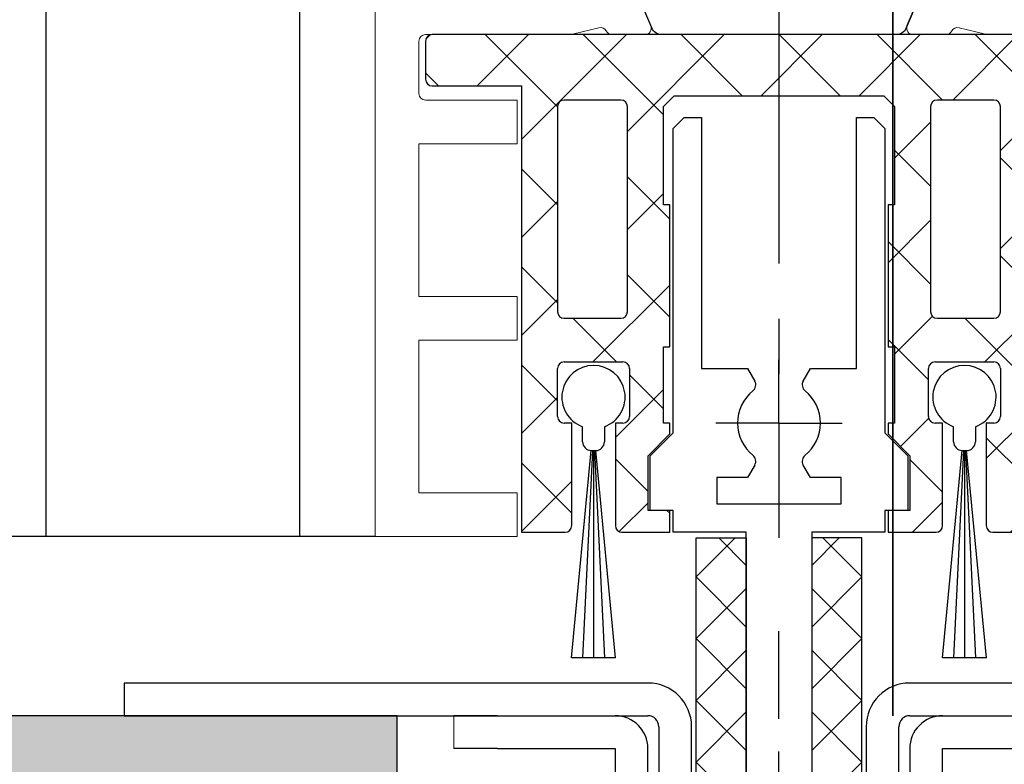
# Model space of a CAD drawing. Units: millimetres. Extents: x 24663 to 26077, y 14856 to 23560.
# Drawn here: x 24923 to 24968, y 21804 to 21838 of the extents above; entities that cross this region are included whole.
import ezdxf

# ---------------------------------------------------------------- set-up
doc = ezdxf.new("R2010")
doc.units = ezdxf.units.MM
for name, pattern in [('BLOCK 325431 Bodenschiene SA$0$CENTERLINE', [30, 12, -1.5, 3, -1.5, 12]), ('BLOCK 325441 Führungsprofil UF$0$CENTERLINE', [30, 12, -1.5, 3, -1.5, 12]), ('CENTERX2', [20.319999999999997, 12.7, -2.54, 2.54, -2.54])]:
    doc.linetypes.add(name, pattern=pattern)
for name, color, linetype in [('325452-XX-1-20 Horizontalprofil$0$325452', 3, 'Continuous'), ('BLOCK 050121-12-3-32 Bürstendichtung 13mm$0$050121', 251, 'Continuous'), ('BLOCK 325431 Bodenschiene SA$0$1', 7, 'Continuous'), ('BLOCK 325441 Führungsprofil UF$0$325441 Führungsprofil', 7, 'Continuous'), ('BLOCK 325458-XX-1-20 Halteprofil$0$325458', 252, 'Continuous'), ('Duenn', 7, 'Continuous'), ('Fahrflügel', 3, 'Continuous'), ('Konstruktion', 31, 'Continuous'), ('Mass', 7, 'Continuous'), ('Schraffur', 9, 'Continuous')]:
    doc.layers.add(name, color=color, linetype=linetype)
doc.layers.add('S03_AL_Kontur', color=255, linetype='Continuous', lineweight=35)
doc.styles.add('Bemassungstext (DORMA)', font='isocpeur.ttf')
doc.dimstyles.new('DORMA_M', dxfattribs={"dimtxt": 3.5, "dimasz": 2.5, "dimexe": 2, "dimexo": 0, "dimgap": 1.5, "dimtad": 1, "dimdec": 8, "dimtxsty": 'Bemassungstext (DORMA)', "dimcen": 0.1, "dimclrt": 256, "dimadec": 8, "dimazin": 2, "dimtfac": 1, "dimtdec": 8, "dimtmove": 0, "dimatfit": 3, "dimfxl": 1, "dimtolj": 1, "dimarcsym": 0})

# ---------------------------------------------------------------- blocks, each defined once
blk = doc.blocks.new('PR SA unten Durchgangsmontage')
at = {"layer": 'S03_AL_Kontur'}
blk.add_line((169.190070064732, 0), (169.1900390928804, 99.99776607351941), dxfattribs=at)
blk = doc.blocks.new('325452-XX-1-20 Horizontalprofil$0$325452 Trennung')
at = {"layer": '325452-XX-1-20 Horizontalprofil$0$325452', "color": 8}
for p, q in [((-5.370715454882884, 20), (-5.369050250119471, 20)), ((5.369065269165731, 20), (-5.369050250119471, 20)), ((-5.829302415913844, 19.69536066055298), (-6.895107970303798, 17.18445539474487)), ((-5.812794739600577, 19.73357515229145), (-5.811704674935754, 19.73248508762572)), ((6.895126714640355, 17.18445539474487), (5.829313709669805, 19.69536066055298)), ((5.876636072331166, 19.58294630050659), (6.804445698195195, 17.39712476730347)), ((-9.601661757296824, 18.09998273849487), (-9.599996552533412, 18.09998273849487)), ((-9.38831438190391, 18.09998273849487), (-9.599996552533412, 18.09998273849487)), ((-7.611179546183848, 17.10643291473389), (-9.283313349551463, 18.07184934616089)), ((9.283328368597722, 18.07184934616089), (7.611198290520406, 17.10643291473389)), ((9.386660470896459, 18.09998273849487), (9.388325675659871, 18.09998273849487)), ((9.600004120999074, 18.09998273849487), (9.388325675659871, 18.09998273849487)), ((-9.999992147750163, 17.69997596740723), (-9.999988422459865, 17.27314710617065)), ((-5.520338014430308, 15.30458450317383), (-4.505527958936, 17.69532680511475)), ((-4.045275793141627, 17.99996614456177), (4.045294537478185, 17.99996614456177)), ((4.503877773218846, 17.69532680511475), (5.518684103422856, 15.30458450317383)), ((4.503877773218846, 17.69532680511475), (4.505546703272557, 17.69532680511475)), ((4.505546703272557, 17.69532680511475), (5.520353033476567, 15.30458450317383)), ((10.00000716679642, 17.27320671081543), (10.00000716679642, 17.69997596740723)), ((-7.776336566275859, 17.5551962852478), (-7.774671361512446, 17.5551962852478)), ((10.00000716679642, 17.39115718907942), (10.00012328311823, 17.39104107275762)), ((-9.899990454978251, 17.09999561309814), (-9.899990454978251, 16.72496318817139)), ((9.90000547402451, 16.72496318817139), (9.90000547402451, 17.09999561309814)), ((-9.701655999488139, 16.52498960494995), (-9.699990794724727, 16.52498960494995)), ((-9.699990794724727, 16.52498960494995), (-9.58818365699699, 16.52498960494995)), ((9.586537196570134, 16.52498960494995), (9.588206126623845, 16.52498960494995)), ((9.588206126623845, 16.52498960494995), (9.700009539061284, 16.52498960494995)), ((-9.58817993170669, 15.47499418258667), (-9.699987069434428, 15.47499418258667)), ((9.586540921860433, 15.47499418258667), (9.588206126623845, 15.47499418258667)), ((9.700013264351583, 15.47499418258667), (9.588206126623845, 15.47499418258667)), ((-9.89999418026855, 15.27496099472046), (-9.899990454978251, 14.89998817443848)), ((-9.283309624261165, 13.92813444137573), (-7.612427518433833, 14.89277601242065)), ((-7.212428197926783, 15.00000476837158), (-5.980586454934382, 15.00000476837158)), ((5.518684103422856, 15.30458450317383), (5.520353033476567, 15.30458450317383)), ((5.978939994507527, 15.00000476837158), (5.98060519927094, 15.00000476837158)), ((5.98060519927094, 15.00000476837158), (7.212443216973043, 15.00000476837158)), ((7.612446262770391, 14.89277601242065), (9.283328368597722, 13.92813444137573)), ((9.90000547402451, 14.89998817443848), (9.90000547402451, 15.27496099472046)), ((-9.999992147750163, 14.72677707672119), (-9.999988422459865, 14.29994821548462)), ((10.00000716679642, 14.30000782012939), (10.00000716679642, 14.72677707672119)), ((-9.601654306716227, 13.90000104904175), (-9.599989101952815, 13.90000104904175)), ((-9.599989101952815, 13.90000104904175), (-9.388310656613612, 13.90000104904175)), ((9.386664196186757, 13.90000104904175), (9.38832940095017, 13.90000104904175)), ((9.38832940095017, 13.90000104904175), (9.600011571579671, 13.90000104904175)), ((-9.601654306716227, 6.099998950958252), (-9.599989101952815, 6.099998950958252)), ((-9.599989101952815, 6.099998950958252), (-9.388310656613612, 6.099998950958252)), ((-9.283309624261165, 6.071865558624268), (-7.612427518433833, 5.107223987579346)), ((7.612446262770391, 5.107223987579346), (9.283328368597722, 6.071865558624268)), ((9.386664196186757, 6.099998950958252), (9.38832940095017, 6.099998950958252)), ((9.38832940095017, 6.099998950958252), (9.600011571579671, 6.099998950958252)), ((-9.999992147750163, 5.273222923278809), (-9.999988422459865, 5.700051784515381)), ((10.00000716679642, 5.699992179870605), (10.00000716679642, 5.273222923278809)), ((-9.89999418026855, 4.725039005279541), (-9.899990454978251, 5.100011825561523)), ((-7.212428197926783, 4.999995231628418), (-5.980586454934382, 4.999995231628418)), ((5.978939994507527, 4.999995231628418), (5.98060519927094, 4.999995231628418)), ((5.98060519927094, 4.999995231628418), (7.212443216973043, 4.999995231628418)), ((9.90000547402451, 5.100011825561523), (9.90000547402451, 4.725039005279541)), ((-9.58817993170669, 4.52500581741333), (-9.699987069434428, 4.52500581741333)), ((-5.520338014430308, 4.695415496826172), (-4.505527958936, 2.304673194885254)), ((4.503877773218846, 2.304673194885254), (5.518684103422856, 4.695415496826172)), ((4.505546703272557, 2.304673194885254), (5.520353033476567, 4.695415496826172)), ((5.518684103422856, 4.695415496826172), (5.520353033476567, 4.695415496826172)), ((9.586540921860433, 4.52500581741333), (9.588206126623845, 4.52500581741333)), ((9.700013264351583, 4.52500581741333), (9.588206126623845, 4.52500581741333)), ((-9.899990454978251, 2.900004386901855), (-9.899990454978251, 3.275036811828613)), ((-9.701655999488139, 3.475010395050049), (-9.699990794724727, 3.475010395050049)), ((-9.699990794724727, 3.475010395050049), (-9.58818365699699, 3.475010395050049)), ((9.586537196570134, 3.475010395050049), (9.588206126623845, 3.475010395050049)), ((9.588206126623845, 3.475010395050049), (9.700009539061284, 3.475010395050049)), ((9.90000547402451, 3.275036811828613), (9.90000547402451, 2.900004386901855)), ((-9.999992147750163, 2.300024032592773), (-9.999988422459865, 2.726852893829346)), ((-7.611179546183848, 2.893567085266113), (-9.283313349551463, 1.928150653839111)), ((-5.829302415913844, 0.3046393394470215), (-6.895107970303798, 2.815544605255127)), ((6.895126714640355, 2.815544605255127), (5.829313709669805, 0.3046393394470215)), ((9.283328368597722, 1.928150653839111), (7.611198290520406, 2.893567085266113)), ((10.00000716679642, 2.72679328918457), (10.00000716679642, 2.300024032592773)), ((-7.776336566275859, 2.444803714752197), (-7.774671361512446, 2.444803714752197)), ((4.503877773218846, 2.304673194885254), (4.505546703272557, 2.304673194885254)), ((5.876636072331166, 0.4170536994934082), (6.804445698195195, 2.602875232696533)), ((10.00000716679642, 2.608842810920578), (10.00012328311823, 2.608958927242384)), ((-9.601661757296824, 1.900017261505127), (-9.599996552533412, 1.900017261505127)), ((-9.38831438190391, 1.900017261505127), (-9.599996552533412, 1.900017261505127)), ((-4.045275793141627, 2.000033855438232), (4.045294537478185, 2.000033855438232)), ((9.386660470896459, 1.900017261505127), (9.388325675659871, 1.900017261505127)), ((9.600004120999074, 1.900017261505127), (9.388325675659871, 1.900017261505127)), ((-5.812794739600577, 0.2664248477085494), (-5.811704674935754, 0.2675149123742813)), ((-5.370715454882884, 0), (-5.369050250119471, 0)), ((5.369065269165731, 0), (-5.369050250119471, 0))]:
    blk.add_line(p, q, dxfattribs=at)
for centre in [(-9.25, 15.99997415550206), (9.25, 15.99997415550206), (-9.25, 4.000025844497941), (9.25, 4.000025844497941)]:
    blk.add_circle(centre, 0.6000047177448772, dxfattribs=at)
for centre, radius, start, end in [((-5.36897424646304, 19.49988871183632), 0.5001112939389148, 90.00870743932865, 156.9921714281868), ((5.368985538374545, 19.49988871000187), 0.5001112963536953, 23.00782868266453, 89.9908655575331), ((-9.599960769752215, 17.69995136134094), 0.400031378753951, 90.005125103779, 179.9964757171745), ((-9.388295390594067, 17.89004153757378), 0.209941201780101, 59.99639476126658, 90.00518298404624), ((9.3883030894267, 17.89006885525396), 0.2099138844561213, 89.9938351108053, 120.0056035167744), ((9.599976315374079, 17.69995188731446), 0.4000308521474422, 0.003448953298893415, 89.99601744473696), ((-4.045322419897275, 17.50004012765567), 0.4999260190806769, 89.99465617664997, 157.0062226909658), ((4.043706474381906, 17.50009185712588), 0.4998742933889589, 22.98985223323349, 90.00884200695936), ((4.045332669451454, 17.50002729365224), 0.4999388523635198, 22.99475099535031, 90.00437013671225), ((-9.800012681327644, 17.2731855183838), 0.1999757448216991, 180.011005623293, 240.0033409919849), ((-7.171277270324936, 17.30164721640813), 0.3000056755121027, 269.6255051349651, 337.0061690396701), ((7.171147043372912, 17.30151832931642), 0.2998181991198574, 202.9822781612211, 270.4031983688329), ((9.800038381719787, 17.27318364961684), 0.1999687864064466, 299.994276180556, 0.006607578180550821), ((-9.699966090796806, 16.72501397405449), 0.2000243706296663, 180.0145473111706, 269.9929237082657), ((-7.215870224299579, 17.79103530970679), 0.790537727859891, 239.9966140485419, 273.0913436466357), ((7.216178566268354, 17.79027353228594), 0.7897332288582115, 266.88446271535, 300.0128275205197), ((9.699987471201894, 16.72500761149058), 0.2000180077574009, 270.006321406895, 359.9872748023416), ((-9.58794565093558, 16.72423170963884), 0.1992422468445292, 269.9315569550675, 295.0330176429829), ((-9.249998648960172, 15.99996209144592), 0.599991560937963, 244.9923971459128, 115.0076028540871), ((9.249997331644408, 15.99996209144592), 0.5999984671305113, 64.99098338269856, 295.0090166173014), ((9.587968012539932, 16.72426478498892), 0.1992753223002787, 244.9690935325709, 270.0684627436472), ((9.586240040498524, 16.72372182292202), 0.1987324401345929, 249.2144744647839, 270.0856719471024), ((-9.699969821842387, 15.27496982470984), 0.200024358621061, 90.00494046949517, 180.0025292973408), ((-9.588344216303085, 15.27453038435215), 0.2004638655520678, 65.00431023473074, 89.95304482907594), ((9.588374008169922, 15.27446376236912), 0.2005304904924077, 90.04796729491603, 114.9914719705714), ((9.58656426649759, 15.27534694330097), 0.1996472406502207, 90.00669956254696, 110.7853996857989), ((9.699987473521105, 15.2749761831692), 0.2000180010803601, 359.9956492215005, 89.9926121362233), ((-9.800023362673528, 14.72680013792069), 0.1999687864063925, 119.994276180556, 180.0066075781805), ((-7.212368735459677, 14.2001025831778), 0.799902187403809, 90.00425920627308, 120.0089073199732), ((-5.980466378121491, 15.49985238906811), 0.4998476351187555, 269.9862360164291, 337.0047499047984), ((5.978883314985069, 15.49995944552575), 0.499954680367081, 203.003372209666, 270.0064955835985), ((5.980482853175999, 15.49985458775882), 0.4998498343600665, 202.9954168967521, 270.0140240417597), ((7.212387481104088, 14.20010258605726), 0.7999021842562154, 59.99109265801231, 89.99600772430719), ((9.800038381719787, 14.72680013792069), 0.1999687864064466, 359.9933924218194, 60.00572381944404), ((-9.600074074485747, 14.29991538933427), 0.3999143493199873, 179.9952969932838, 270.0121740256315), ((9.600038244152529, 14.29996997258604), 0.3999689244336685, 269.9961791385437, 0.005421682462645614), ((-9.388291665303768, 14.10994224996284), 0.2099412017800725, 269.9948170159537, 300.0036052387334), ((9.388310409642145, 14.10994224996284), 0.2099412017801287, 239.9963947607529, 270.0051829835252), ((-9.600074074485747, 5.700084610665726), 0.3999143493199873, 89.98782597436855, 180.0047030067162), ((-9.388291665303768, 5.890057750037158), 0.2099412017800725, 59.99639476126671, 90.00518298404624), ((9.388310409642145, 5.890057750037158), 0.2099412017801287, 89.99481701647487, 120.0036052392472), ((9.600038244152529, 5.700030027413959), 0.3999689244336685, 359.9945783175373, 90.00382086145638), ((-9.800023362673528, 5.273199862079309), 0.1999687864063925, 179.9933924218195, 240.0057238194439), ((-7.212368735459677, 5.799897416822205), 0.799902187403809, 239.9910926800269, 269.9957407937269), ((-5.980466378121491, 4.50014761093189), 0.4998476351187555, 22.99525009520143, 90.01376398357087), ((5.978883314985069, 4.500040554474253), 0.499954680367081, 89.99350441640158, 156.9966277903334), ((5.980482853175999, 4.500145412241181), 0.4998498343600665, 89.98597595824032, 157.004583103248), ((7.212387481104088, 5.799897413942745), 0.7999021842562154, 270.0039922756928, 300.0089073419878), ((9.800038381719787, 5.273199862079309), 0.1999687864064466, 299.994276180556, 0.006607578180550546), ((-9.699969821842387, 4.725030175290158), 0.200024358621061, 179.9974707026591, 269.9950595305049), ((-9.588344216303085, 4.725469615647853), 0.2004638655520678, 270.046955170924, 294.9956897652694), ((-9.249998648960172, 4.000037908554077), 0.599991560937963, 244.992397145913, 115.007602854087), ((9.249997331644408, 4.000037908554077), 0.5999984671305113, 64.99098338269867, 295.0090166173013), ((9.588374008169922, 4.725536237630877), 0.2005304904924077, 245.0085280294284, 269.952032705084), ((9.58656426649759, 4.724653056699026), 0.1996472406502207, 249.2146003142013, 269.9933004374531), ((9.699987473521105, 4.725023816830799), 0.2000180010803601, 270.0073878637767, 0.004350778499491893), ((-9.699966090796806, 3.274986025945509), 0.2000243706296663, 90.00707629173436, 179.9854526888294), ((-9.58794565093558, 3.275768290361157), 0.1992422468445292, 64.96698235700612, 90.0684430449324), ((9.587968012539932, 3.275735215011082), 0.1992753223002787, 89.93153725635278, 115.0309064674052), ((9.586240040498524, 3.276278177077984), 0.1987324401345929, 89.91432805289763, 110.7855255352161), ((9.699987471201894, 3.274992388509418), 0.2000180077574009, 0.0127251976583914, 89.99367859310505), ((-9.800012681327644, 2.726814481616202), 0.1999757448216991, 119.9966590080377, 179.988994376707), ((-7.215870224299579, 2.208964690293215), 0.790537727859891, 86.90865635336434, 120.0033859514808), ((-7.171277270324936, 2.698352783591872), 0.3000056755121027, 22.99383096032965, 90.37449486503492), ((7.171147043372912, 2.698481670683577), 0.2998181991198574, 89.59680163116703, 157.0177218387689), ((7.216178566268354, 2.209726467714063), 0.7897332288582115, 59.98717247948034, 93.11553728464997), ((9.800038381719787, 2.72681635038316), 0.1999687864064466, 359.9933924218194, 60.00572381944394), ((-9.599960769752215, 2.300048638659064), 0.400031378753951, 180.0035242828255, 269.994874896221), ((-4.045322419897275, 2.499959872344334), 0.4999260190806769, 202.9937773090343, 270.00534382335), ((4.043706474381906, 2.499908142874119), 0.4998742933889589, 269.9911579930406, 337.0101477667667), ((4.045332669451454, 2.499972706347762), 0.4999388523635198, 269.9956298632877, 337.00524900465), ((9.599976315374079, 2.300048112685545), 0.4000308521474422, 270.0039825552631, 359.9965510467011), ((-9.388295390594067, 2.109958462426221), 0.209941201780101, 269.9948170159537, 300.0036052387333), ((9.3883030894267, 2.109931144746042), 0.2099138844561213, 239.9943964832032, 270.0061648891947), ((-5.36897424646304, 0.50011128816368), 0.5001112939389148, 203.0078285718134, 269.9912925606714), ((5.368985538374545, 0.5001112899981308), 0.5001112963536953, 270.0091344424669, 336.9921713173356)]:
    blk.add_arc(centre, radius, start, end, dxfattribs=at)
blk = doc.blocks.new('325452-XX-1-20 Horizontalprofil$0$325452-XX-1-20 Horizontalprofil')
at = {"layer": '325452-XX-1-20 Horizontalprofil$0$325452', "color": 3, "linetype": 'Continuous', "lineweight": 5}
for p, q in [((-18.49998424857994, 4.035709935124032e-07), (-18.49998424857994, -60.00031117970957)), ((-11.9999841144695, 4.035709935124032e-07), (-18.49998424857994, 4.035709935124032e-07)), ((-11.9999841144695, -1.999999924254553), (-11.9999841144695, 4.035709935124032e-07)), ((-16.4999839207544, -1.999999924254553), (-11.9999841144695, -1.999999924254553)), ((-16.4999839207544, -8.999999208998815), (-16.4999839207544, -1.999999924254553)), ((-11.9999841144695, -8.999999208998815), (-16.4999839207544, -8.999999208998815)), ((-11.9999841144695, -10.99999953682436), (-11.9999841144695, -8.999999208998815)), ((-16.4999839207544, -10.99999953682436), (-11.9999841144695, -10.99999953682436)), ((-16.4999839207544, -17.99999882156862), (-16.4999839207544, -10.99999953682436)), ((-11.9999841144695, -17.99999882156862), (-16.4999839207544, -17.99999882156862)), ((-11.9999841144695, -19.99999914939417), (-11.9999841144695, -17.99999882156862)), ((-16.4999839207544, -22.7000001507522), (-16.4999839207544, -20.30000050241961)), ((-16.19998256772897, -19.99999914939417), (-11.9999841144695, -19.99999914939417)), ((-9.679702884556264, -22.99999777848734), (-16.19998256772897, -22.99999777848734)), ((-6.163116387130231, -22.99999777848734), (-7.664495456071108, -22.99999777848734)), ((7.664519985167772, -22.99999777848734), (6.163140450565606, -22.99999777848734)), ((16.20000895947078, -22.99997915203585), (9.679723688362628, -22.99999777848734)), ((-8.251201204062909, -23.31795503075136), (-9.403161547185391, -23.03362224872126)), ((-6.804306368382186, -25.60283948357119), (-5.876494879873007, -23.41703285152926)), ((5.876519408969671, -23.41703285152926), (6.804330897478849, -25.60283948357119)), ((9.403186076282054, -23.03362224872126), (8.251225733159572, -23.31795503075136))]:
    blk.add_line(p, q, dxfattribs=at)
for centre, radius, start, end in [((-16.19998302711622, -20.29999961899591), 0.3000000000000114, 90, 180), ((-16.19998302711622, -22.69999961899592), 0.3000000000000043, 180, 269.9999999999992), ((-9.679702916829612, -24.15402621152273), 1.154026592526821, 76.13520640551074, 90), ((-7.646373676497674, -23.29944620898921), 0.299994439215386, 93.46320075157054, 156.6978817316878), ((-6.152645056077731, -23.29981499017157), 0.299998173219434, 337.0001955109669, 92.00028051293765), ((6.152669417518922, -23.29981499017155), 0.2999981732194331, 87.99971948706158, 202.9998044890374), ((7.646398037938866, -23.2994462089892), 0.2999944392153869, 23.30211826830896, 86.53679924843111), ((9.679727278270803, -24.15402621152273), 1.154026592524228, 90.00017188070301, 103.8647935944885), ((-8.179310491617969, -23.02668878757216), 0.3000059498686573, 256.1352064055124, 329.0954699423347), ((8.17933485305916, -23.02668878757214), 0.3000059498686681, 210.90453005767, 283.8647935944893)]:
    blk.add_arc(centre, radius, start, end, dxfattribs=at)
at = {"layer": '325452-XX-1-20 Horizontalprofil$0$325452'}
blk.add_blockref('325452-XX-1-20 Horizontalprofil$0$325452 Trennung', (7.624663048488856e-06, -43.00206040169466), dxfattribs=at)
blk = doc.blocks.new('325452-XX-1-20 Horizontalprofil')
at = {"layer": '325452-XX-1-20 Horizontalprofil$0$325452', "xscale": -1, "rotation": 180}
blk.add_blockref('325452-XX-1-20 Horizontalprofil$0$325452-XX-1-20 Horizontalprofil', (0, 0), dxfattribs=at)
blk = doc.blocks.new('BLOCK 325458-XX-1-20 Halteprofil$0$325458-XX-1-20 Halteprofil')
at = {"layer": 'BLOCK 325458-XX-1-20 Halteprofil$0$325458'}
h = blk.add_hatch(dxfattribs=at)
h.set_pattern_fill('ANSI37', color=1)
h.set_pattern_definition([(45, (-3985.026177431744, -3379.748295405578), (-2.245064030267288, 2.245064030267288), []), (135, (-3985.026177431744, -3379.748295405578), (-2.245064030267288, -2.245064030267288), [])])
h.paths.add_polyline_path([(-15.90000000000009, -1.70530256582424e-13, 0.4142135623730951), (-16.2000000000001, -0.3000000000001818), (-16.20000000000009, -2.050000000000231, 0.414213562373048), (-15.90000000000009, -2.350000000000179), (-11.80000000000018, -2.349999999999909), (-11.80000000000018, -22.80000000000018), (-9.800000000000182, -22.8, 0.4142135623730951), (-9.500000000000178, -22.5), (-9.5, -17.80000000000018), (-9.849999999999909, -17.80000000000001, -0.4142135623730951), (-10.14999999999992, -17.5), (-10.14999999999991, -15.3000000000002, -0.4142135623731176), (-9.849999999999909, -15.00000000000018), (-7.15000000000011, -15.00000000000018, -0.4142135623731146), (-6.850000000000094, -15.30000000000018), (-6.85000000000008, -17.49999999999998, -0.4142135623731193), (-7.150000000000091, -17.80000000000001), (-7.5, -17.80000000000018), (-7.499999999999815, -22.5, 0.4142135623730951), (-7.199999999999818, -22.8), (-5, -22.80000000000018), (-5, -21.80000000000018), (-6, -21.80000000000018), (-6, -19.30000000000018), (-5, -18.30000000000018), (-5, -17.80000000000018), (-5.300000000000182, -17.80000000000018), (-5.300000000000182, -14.30000000000018), (-5, -14.30000000000018), (-5, -7.800000000000182), (-5.300000000000182, -7.800000000000183), (-5.300000000000182, -3.300000000000181), (-4.800000000000182, -2.800000000000182), (4.800000000000182, -2.800000000000182), (5.300000000000182, -3.300000000000182), (5.300000000000182, -7.800000000000182), (5, -7.800000000000182), (5, -14.30000000000018), (5.300000000000182, -14.30000000000018), (5.300000000000182, -17.80000000000018), (5, -17.80000000000018), (5, -18.30000000000018), (6, -19.30000000000018), (6, -21.80000000000018), (5, -21.80000000000018), (5, -22.80000000000018), (7.199999999999818, -22.8, 0.4142135623730951), (7.499999999999815, -22.5), (7.500000000000002, -17.80000000000018), (7.150000000000091, -17.80000000000001, -0.4142135623730951), (6.85000000000008, -17.5), (6.850000000000087, -15.3000000000002, -0.4142135623731176), (7.150000000000091, -15.00000000000018), (9.849999999999888, -15.00000000000018, -0.4142135623731159), (10.14999999999991, -15.30000000000018), (10.14999999999992, -17.49999999999998, -0.4142135623731193), (9.849999999999909, -17.80000000000001), (9.5, -17.80000000000019), (9.500000000000178, -22.5, 0.4142135623730951), (9.800000000000182, -22.8), (11.80000000000018, -22.80000000000018), (11.80000000000018, -2.349999999999909), (15.90000000000009, -2.350000000000179, 0.4142135623730951), (16.20000000000009, -2.050000000000182), (16.2000000000001, -0.3000000000001356, 0.4142135623730497), (15.90000000000009, -1.706412788848866e-13)])
h.paths.add_polyline_path([(-7.25, -3.000000000000171, -0.4142135623730951), (-6.949999999999989, -3.300000000000182), (-6.949999999999989, -12.70000000000027, -0.4142135623731004), (-7.25, -13.00000000000028), (-9.849999999999941, -13.00000000000028, -0.4142135623730629), (-10.14999999999991, -12.70000000000027), (-10.14999999999991, -3.300000000000188, -0.4142135623731013), (-9.849999999999909, -3.000000000000184)], flags=16)
h.paths.add_polyline_path([(7.25, -3.000000000000184), (9.849999999999888, -3.000000000000185, -0.414213562373116), (10.14999999999991, -3.300000000000182), (10.14999999999992, -12.70000000000027, -0.4142135623731004), (9.849999999999909, -13.00000000000028), (7.249999999999968, -13.00000000000028, -0.4142135623730638), (6.949999999999989, -12.70000000000027), (6.950000000000003, -3.300000000000187, -0.4142135623731007)], flags=16)
for p, q in [((15.90000000000009, 0), (-15.90000000000009, 0)), ((-16.19999999999982, -0.3000000000001819), (-16.19999999999982, -2.050000000000182)), ((16.19999999999982, -2.050000000000182), (16.19999999999982, -0.3000000000001819)), ((-15.90000000000009, -2.349999999999909), (-11.80000000000018, -2.349999999999909)), ((-11.80000000000018, -2.349999999999909), (-11.80000000000018, -22.80000000000018)), ((11.80000000000018, -2.349999999999909), (15.90000000000009, -2.349999999999909)), ((11.80000000000018, -22.80000000000018), (11.80000000000018, -2.349999999999909)), ((-7.25, -3), (-9.849999999999909, -3)), ((-5.300000000000182, -3.300000000000182), (-4.800000000000182, -2.800000000000182)), ((-4.800000000000182, -2.800000000000182), (4.800000000000182, -2.800000000000182)), ((4.800000000000182, -2.800000000000182), (5.300000000000182, -3.300000000000182)), ((9.849999999999909, -3), (7.25, -3)), ((-10.15000000000009, -3.300000000000182), (-10.15000000000009, -12.70000000000027)), ((-6.949999999999818, -12.70000000000027), (-6.949999999999818, -3.300000000000182)), ((-5.300000000000182, -7.800000000000182), (-5.300000000000182, -3.300000000000182)), ((5.300000000000182, -3.300000000000182), (5.300000000000182, -7.800000000000182)), ((6.949999999999818, -3.300000000000182), (6.949999999999818, -12.70000000000027)), ((10.15000000000009, -12.70000000000027), (10.15000000000009, -3.300000000000182)), ((-5, -7.800000000000182), (-5.300000000000182, -7.800000000000182)), ((-5, -14.30000000000018), (-5, -7.800000000000182)), ((5, -7.800000000000182), (5, -14.30000000000018)), ((5.300000000000182, -7.800000000000182), (5, -7.800000000000182)), ((-9.849999999999909, -13), (-7.25, -13)), ((7.25, -13), (9.849999999999909, -13)), ((-5.300000000000182, -14.30000000000018), (-5, -14.30000000000018)), ((-5.300000000000182, -17.80000000000018), (-5.300000000000182, -14.30000000000018)), ((5, -14.30000000000018), (5.300000000000182, -14.30000000000018)), ((5.300000000000182, -14.30000000000018), (5.300000000000182, -17.80000000000018)), ((-10.15000000000009, -17.5), (-10.15000000000009, -15.30000000000018)), ((-9.849999999999909, -15), (-7.150000000000091, -15)), ((-6.849999999999909, -15.30000000000018), (-6.849999999999909, -17.5)), ((6.849999999999909, -17.5), (6.849999999999909, -15.30000000000018)), ((7.150000000000091, -15), (9.849999999999909, -15)), ((10.15000000000009, -15.30000000000018), (10.15000000000009, -17.5)), ((-9.5, -17.80000000000018), (-9.849999999999909, -17.80000000000018)), ((-9.5, -22.5), (-9.5, -17.80000000000018)), ((-7.5, -17.80000000000018), (-7.5, -22.5)), ((-7.150000000000091, -17.80000000000018), (-7.5, -17.80000000000018)), ((-5, -17.80000000000018), (-5.300000000000182, -17.80000000000018)), ((-5, -18.30000000000018), (-5, -17.80000000000018)), ((5, -17.80000000000018), (5, -18.30000000000018)), ((5.300000000000182, -17.80000000000018), (5, -17.80000000000018)), ((7.5, -17.80000000000018), (7.150000000000091, -17.80000000000018)), ((7.5, -22.5), (7.5, -17.80000000000018)), ((9.5, -17.80000000000018), (9.5, -22.5)), ((9.849999999999909, -17.80000000000018), (9.5, -17.80000000000018)), ((-6, -19.30000000000018), (-5, -18.30000000000018)), ((5, -18.30000000000018), (6, -19.30000000000018)), ((-6, -21.80000000000018), (-6, -19.30000000000018)), ((6, -19.30000000000018), (6, -21.80000000000018)), ((-5, -21.80000000000018), (-6, -21.80000000000018)), ((-5, -22.80000000000018), (-5, -21.80000000000018)), ((5, -21.80000000000018), (5, -22.80000000000018)), ((6, -21.80000000000018), (5, -21.80000000000018)), ((-11.80000000000018, -22.80000000000018), (-9.800000000000182, -22.80000000000018)), ((-7.199999999999818, -22.80000000000018), (-5, -22.80000000000018)), ((5, -22.80000000000018), (7.199999999999818, -22.80000000000018)), ((9.800000000000182, -22.80000000000018), (11.80000000000018, -22.80000000000018))]:
    blk.add_line(p, q, dxfattribs=at)
for centre, radius, start, end in [((-15.90000000000009, -0.3000000000001819), 0.3000000000000114, 90, 180), ((15.90000000000009, -0.3000000000001819), 0.3000000000000114, 0, 90), ((-15.90000000000009, -2.050000000000182), 0.2999999999999972, 180, 270), ((15.90000000000009, -2.050000000000182), 0.2999999999999972, 270, 0), ((-9.849999999999909, -3.300000000000182), 0.2999999999999972, 90, 180), ((-7.25, -3.300000000000182), 0.3000000000000114, 0, 90), ((7.25, -3.300000000000182), 0.2999999999999972, 90, 180), ((9.849999999999909, -3.300000000000182), 0.2999999999999972, 0, 90), ((-9.849999999999909, -12.70000000000027), 0.3000000000000043, 180, 270), ((-7.25, -12.70000000000027), 0.3000000000000114, 270, 0), ((7.25, -12.70000000000027), 0.3000000000000114, 180, 270), ((9.849999999999909, -12.70000000000027), 0.3000000000000114, 270, 0), ((-9.849999999999909, -15.30000000000018), 0.3000000000000043, 90, 180), ((-7.150000000000091, -15.30000000000018), 0.2999999999999972, 0, 90), ((7.150000000000091, -15.30000000000018), 0.3000000000000043, 90, 180), ((9.849999999999909, -15.30000000000018), 0.3000000000000043, 0, 90), ((-9.849999999999909, -17.5), 0.3000000000000114, 180, 270), ((-7.150000000000091, -17.5), 0.3000000000000114, 270, 0), ((7.150000000000091, -17.5), 0.3000000000000114, 180, 270), ((9.849999999999909, -17.5), 0.3000000000000114, 270, 0), ((-9.800000000000182, -22.5), 0.3000000000000043, 270, 0), ((-7.199999999999818, -22.5), 0.2999999999999972, 180, 270), ((7.199999999999818, -22.5), 0.2999999999999972, 270, 0), ((9.800000000000182, -22.5), 0.3000000000000043, 180, 270)]:
    blk.add_arc(centre, radius, start, end, dxfattribs=at)
blk = doc.blocks.new('BLOCK 325458-XX-1-20 Halteprofil')
at = {"layer": 'BLOCK 325458-XX-1-20 Halteprofil$0$325458'}
blk.add_blockref('BLOCK 325458-XX-1-20 Halteprofil$0$325458-XX-1-20 Halteprofil', (0, 0), dxfattribs=at)
blk = doc.blocks.new('BLOCK 050121-12-3-32 Bürstendichtung 13mm$0$050121-12-3-32 Bürstendichtung 13mm')
at = {"layer": 'BLOCK 050121-12-3-32 Bürstendichtung 13mm$0$050121'}
for p, q in [((-0.5000084638595581, -2.049999433511516), (-0.5000084638595581, -1.361062872165462)), ((0.5000084638595581, -1.361062872165462), (0.5000084638595581, -2.049999433511516)), ((-1.014605550530023, -11.94999979106266), (-0.1000016927719116, -2.449998754018566)), ((-0.0500016927719119, -2.449998754018569), (-0.5074050895708755, -11.94999979106266)), ((-0.1000016927719119, -2.449998754018569), (0.1001507043838501, -2.449998754018566)), ((-1.692771911900037e-06, -2.449998754018569), (-0.0002046286117280971, -11.94999979106266)), ((0.0499983072280881, -2.449998754018567), (0.5069958323474192, -11.94999979106266)), ((1.014196293306567, -11.94999979106266), (0.1001507043838501, -2.449998754018566)), ((1.014196293306567, -11.94999979106266), (-1.014605550530023, -11.94999979106266))]:
    blk.add_line(p, q, dxfattribs=at)
for centre, radius, start, end in [((0, 0), 1.450000208937343, 290.171624610736, 249.828375389264), ((-0.09996610522284755, -2.049956394649598), 0.4000423609518949, 180.0061642100553, 269.9949029988654), ((0.1000169837504927, -2.050007274124823), 0.399991480185911, 269.997809681998, 0.001123109072933086)]:
    blk.add_arc(centre, radius, start, end, dxfattribs=at)
blk = doc.blocks.new('BLOCK 050121-12-3-32 Bürstendichtung 13mm')
at = {"layer": 'BLOCK 050121-12-3-32 Bürstendichtung 13mm$0$050121', "color": 9}
blk.add_blockref('BLOCK 050121-12-3-32 Bürstendichtung 13mm$0$050121-12-3-32 Bürstendichtung 13mm', (0, 0), dxfattribs=at)
blk = doc.blocks.new('BLOCK 325441 Führungsprofil UF$0$EWRFWREFWWE')
at = {"layer": 'BLOCK 325441 Führungsprofil UF$0$325441 Führungsprofil', "linetype": 'Continuous'}
for p, q in [((-4.8500001, 13.5), (-4.3500001, 14)), ((-4.3500001, 14), (-3.55, 14)), ((-3.55, 14), (-3.55, 2.4999999)), ((3.55, 14), (4.3500001, 14)), ((3.55, 2.4999999), (3.55, 14)), ((4.3500001, 14), (4.8500001, 13.5)), ((-4.8500001, -0.44999999), (-4.8500001, 13.5)), ((4.8500001, 13.5), (4.8500001, -0.44999999)), ((-3.55, 2.4999999), (-1.4433757, 2.4999999)), ((-1.4433757, 2.4999999), (-1.1113056, 1.9248377)), ((1.1113056, 1.9248377), (1.4433757, 2.4999999)), ((1.4433757, 2.4999999), (3.55, 2.4999999)), ((-5.9000002, -1.5), (-4.8500001, -0.44999999)), ((4.8500001, -0.44999999), (5.9000002, -1.5)), ((-5.9000002, -4.0000002), (-5.9000002, -1.5)), ((5.9000002, -1.5), (5.9000002, -4.0000002)), ((-1.1113056, -1.9248377), (-1.4433757, -2.4999999)), ((1.4433757, -2.4999999), (1.1113056, -1.9248377)), ((-2.85, -2.4999999), (-2.85, -3.7)), ((-1.4433757, -2.4999999), (-2.85, -2.4999999)), ((2.85, -2.4999999), (1.4433757, -2.4999999)), ((2.85, -3.7), (2.85, -2.4999999)), ((-4.8500001, -4.0000002), (-5.9000002, -4.0000002)), ((-4.8500001, -4.9999999), (-4.8500001, -4.0000002)), ((-2.85, -3.7), (2.85, -3.7)), ((4.8500001, -4.0000002), (4.8500001, -4.9999999)), ((5.9000002, -4.0000002), (4.8500001, -4.0000002)), ((-1.5, -4.9999999), (-4.8500001, -4.9999999)), ((-1.5, -28.8), (-1.5, -4.9999999)), ((1.5, -4.9999999), (1.5, -28.8)), ((4.8500001, -4.9999999), (1.5, -4.9999999)), ((-2.0999999, -28.8), (-1.5, -28.8)), ((-2.0999999, -29.999999), (-2.0999999, -28.8)), ((1.5, -28.8), (2.0999999, -28.8)), ((2.0999999, -28.8), (2.0999999, -29.999999)), ((2.0999999, -29.999999), (-2.0999999, -29.999999))]:
    blk.add_line(p, q, dxfattribs=at)
at = {"layer": 'BLOCK 325441 Führungsprofil UF$0$325441 Führungsprofil', "color": 1, "linetype": 'BLOCK 325441 Führungsprofil UF$0$CENTERLINE'}
for q in [(0, 2.9), (-2.9, 0), (2.9, 0), (0, -2.9)]:
    blk.add_line((0, 0), q, dxfattribs=at)
at = {"layer": 'BLOCK 325441 Führungsprofil UF$0$325441 Führungsprofil', "color": 1, "linetype": 'Continuous'}
blk.add_line((0, 0), (0, 0), dxfattribs=at)
blk.add_line((0, 0), (0, 0), dxfattribs=at)
at = {"layer": 'BLOCK 325441 Führungsprofil UF$0$325441 Führungsprofil', "linetype": 'Continuous'}
for centre, radius, start, end in [((-1.4144144, 1.7498377), 0.35, 308.94902, 390.0000000000001), ((1.4144144, 1.7498377), 0.35, 150, 231.05098), ((0, 0), 1.9, 128.94902, 231.05098), ((0, 0), 1.9, 308.94902, 411.05098), ((-1.4144144, -1.7498377), 0.35, 329.9999999999999, 411.05098), ((1.4144144, -1.7498377), 0.35, 128.94902, 210)]:
    blk.add_arc(centre, radius, start, end, dxfattribs=at)
at = {"layer": 'BLOCK 325441 Führungsprofil UF$0$325441 Führungsprofil', "color": 1, "linetype": 'Continuous'}
blk.add_point((0, 0), dxfattribs=at)
blk = doc.blocks.new('*X585')
at = {"color": 1, "linetype": 'Continuous'}
for p, q in [((-1.5928932, 21.034524), (-0.33452378, 22.292893)), ((0.70710678, 20.506097), (-1.0796898, 22.292893)), ((-1.5928932, 18.206097), (0.70710678, 20.506097)), ((0.70710678, 17.67767), (-1.5928932, 19.97767)), ((-1.5928932, 15.37767), (0.70710678, 17.67767)), ((0.70710678, 14.849242), (-1.5928932, 17.149242)), ((-1.5928932, 12.549242), (0.70710678, 14.849242)), ((0.70710678, 12.020815), (-1.5928932, 14.320815)), ((-1.5928932, 9.7208153), (0.70710678, 12.020815)), ((0.70710678, 9.1923882), (-1.5928932, 11.492388)), ((-1.5928932, 6.8923882), (0.70710678, 9.1923882)), ((0.70710678, 6.363961), (-1.5928932, 8.663961)), ((-1.5928932, 4.063961), (0.70710678, 6.363961)), ((0.70710678, 3.5355339), (-1.5928932, 5.8355339)), ((-1.5928932, 1.2355339), (0.70710678, 3.5355339)), ((0.70710678, 0.70710678), (-1.5928932, 3.0071068)), ((-0.70710678, -0.70710678), (0.70710678, 0.70710678)), ((-0.70710678, -0.70710678), (-1.5928932, 0.17867966))]:
    blk.add_line(p, q, dxfattribs=at)
blk = doc.blocks.new('BLOCK 325441 Führungsprofil UF$0$FWEFEWW')
at = {"layer": 'BLOCK 325441 Führungsprofil UF$0$325441 Führungsprofil', "color": 8, "linetype": 'Continuous'}
for p, q in [((2.3, 23), (0, 23)), ((0, 23), (0, 0)), ((2.3, 0), (2.3, 23)), ((0, 0), (2.3, 0))]:
    blk.add_line(p, q, dxfattribs=at)
blk.add_point((0, 0), dxfattribs=at)
at = {"layer": 'BLOCK 325441 Führungsprofil UF$0$325441 Führungsprofil'}
blk.add_blockref('*X585', (1.5928932, 0.70710678), dxfattribs=at)
blk = doc.blocks.new('BLOCK 325441 Führungsprofil UF$0$325441 Führungsprofil')
at = {"layer": 'BLOCK 325441 Führungsprofil UF$0$325441 Führungsprofil'}
for name, p in [('BLOCK 325441 Führungsprofil UF$0$EWRFWREFWWE', (-15.00000000000045, 5.038319999999885)), ('BLOCK 325441 Führungsprofil UF$0$FWEFEWW', (-13.50000000000045, -23.22325900000033))]:
    blk.add_blockref(name, p, dxfattribs=at)
at = {"layer": 'BLOCK 325441 Führungsprofil UF$0$325441 Führungsprofil', "yscale": -1, "rotation": 180}
blk.add_blockref('BLOCK 325441 Führungsprofil UF$0$FWEFEWW', (-16.50000000000045, -23.22325900000033), dxfattribs=at)
blk = doc.blocks.new('BLOCK 325441 Führungsprofil UF')
at = {"layer": 'BLOCK 325441 Führungsprofil UF$0$325441 Führungsprofil'}
blk.add_blockref('BLOCK 325441 Führungsprofil UF$0$325441 Führungsprofil', (0, 0), dxfattribs=at)
blk = doc.blocks.new('XREF Green HP FF UF unten')
for name, p in [('325452-XX-1-20 Horizontalprofil', (0, 0)), ('BLOCK 325458-XX-1-20 Halteprofil', (1.51341861815979e-05, 23.00206040169466)), ('BLOCK 325441 Führungsprofil UF', (15.00001699683179, 0.1637403016945882)), ('BLOCK 050121-12-3-32 Bürstendichtung 13mm', (-8.499984865813818, 6.39436607680765)), ('BLOCK 050121-12-3-32 Bürstendichtung 13mm', (8.500015134186182, 6.39436607680765))]:
    blk.add_blockref(name, p)
blk = doc.blocks.new('*D282')
at = {"layer": 'Mass', "color": 0, "lineweight": -2, "transparency": 16777216}
for p, q in [((24843.84515492282, 21809.85908558945), (24843.84515492282, 21678.09876279922)), ((24987.33952252447, 21806.59087922309), (24987.33952252447, 21678.09876279922)), ((24848.84515492282, 21682.09876279922), (24982.33952252447, 21682.09876279922))]:
    blk.add_line(p, q, dxfattribs=at)
at = {"layer": 'Mass', "color": 0, "transparency": 16777216}
for points in [[(24848.84515492282, 21682.93209613255), (24848.84515492282, 21681.26542946589), (24843.84515492282, 21682.09876279922)], [(24982.33952252447, 21682.93209613255), (24982.33952252447, 21681.26542946589), (24987.33952252447, 21682.09876279922)]]:
    blk.add_solid(points, dxfattribs=at)
at = {"layer": 'Mass', "transparency": 16777216, "insert": (24915.59233872364, 21688.59876279922), "char_height": 7, "attachment_point": 5, "style": 'Bemassungstext (DORMA)'}
blk.add_mtext('\\A1;143', dxfattribs=at)
blk = doc.blocks.new('BLOCK 325431 Bodenschiene SA$0$325431 Bodenschiene SA')
at = {"color": 9, "linetype": 'Continuous', "lineweight": 0}
blk.add_line((-14.89999243617058, -1.49989128112793), (-14.89998871088028, 0.0001192092895507812), dxfattribs=at)
blk.add_line((-14.89999243617058, -1.49989128112793), (-14.89998871088028, 0.0001192092895507812), dxfattribs=at)
at = {"color": 9, "linetype": 'Continuous', "lineweight": 30}
for p, q in [((-12.89998861588538, 0.0001192092895507812), (-14.89998871088028, 0.0001192092895507812)), ((-12.89998861588538, 0.0001192092895507812), (-7.499988708645105, 0.0001192092895507812)), ((7.500011421740055, 0.0001192092895507812), (12.90001156181097, 0)), ((-12.89999234117568, -1.49989128112793), (-14.89999243617058, -1.49989128112793)), ((-12.89999234117568, -1.49989128112793), (-7.499992433935404, -1.49989128112793)), ((-7.499994063749909, -1.49989128112793), (-7.500006170943379, -5.999922752380371)), ((-7.499992433935404, -1.49989128112793), (-7.500004541128874, -5.999922752380371)), ((-6.000004295259714, -5.999922752380371), (-5.999992188066244, -1.49989128112793)), ((6.000006519258022, -1.49989128112793), (5.999993480741978, -5.999922752380371)), ((6.000008381903172, -1.49989128112793), (5.999995343387127, -5.999922752380371)), ((7.499994657933712, -5.999922752380371), (7.500007696449757, -1.49989128112793)), ((7.500007696449757, -1.49989128112793), (12.90000783652067, -1.50001049041748))]:
    blk.add_line(p, q, dxfattribs=at)
for centre, radius, start, end in [((-7.50009975473904, -1.499988356379617), 1.500107569814028, 0.003707735614226579, 89.99574087012047), ((7.499920788491181, -1.499912403998678), 1.499912406736914, 89.99653786276639, 179.9991931186623)]:
    blk.add_arc(centre, radius, start, end, dxfattribs=at)
at = {"layer": 'BLOCK 325431 Bodenschiene SA$0$1', "color": 1, "linetype": 'BLOCK 325431 Bodenschiene SA$0$CENTERLINE'}
blk.add_line((0, -36.13710110246393), (0, 3.875246397536102), dxfattribs=at)
at = {"layer": 'BLOCK 325431 Bodenschiene SA$0$1', "color": 8, "linetype": 'Continuous'}
for p, q in [((-6, 1.500027397536087), (-29.99999949999983, 1.500027397536087)), ((-29.99999949999983, 1.500027397536087), (-29.99999949999983, 2.789753625620506e-05)), ((29.99999949999983, 1.500027397536087), (6, 1.500027397536087)), ((-29.99999949999983, 2.789753625620506e-05), (-6, 2.789753625620506e-05)), ((6, 2.789753625620506e-05), (29.99999949999983, 2.789753625620506e-05)), ((-5.5, -0.4999731024636276), (-5.5, -7.499972102463744)), ((-4.000000200000159, -7.499972102463744), (-4.000000200000159, -0.4999731024636276)), ((4.000000200000159, -0.4999731024636276), (4.000000200000159, -7.499972102463744)), ((5.5, -7.499972102463744), (5.5, -0.4999731024636276))]:
    blk.add_line(p, q, dxfattribs=at)
for centre, radius, start, end in [((-6, -0.4999721024637438), 2, 0, 90), ((6, -0.4999721024637438), 2, 90, 180), ((-6, -0.4999721024637438), 0.5, 0, 90), ((6, -0.4999721024637438), 0.5, 90, 180)]:
    blk.add_arc(centre, radius, start, end, dxfattribs=at)
blk = doc.blocks.new('BLOCK 325431 Bodenschiene SA')
blk.add_blockref('BLOCK 325431 Bodenschiene SA$0$325431 Bodenschiene SA', (0, 0))
blk = doc.blocks.new('Fußboden Unterflurführung TST min. Ausfräsung Green')
at = {"layer": 'Schraffur'}
h = blk.add_hatch(dxfattribs=at)
h.set_pattern_fill('AR-CONC', color=1, scale=0.05)
h.set_pattern_definition([(49.99999999999999, (169.707314359006, 7.499805166753504), (9.1092334498002, -0.7969542769451543), [0.9525000000000001, -10.4775]), (355, (169.707314359006, 7.499805166753504), (-1.762171071248467, 9.552842261951758), [0.762, -8.3820292085]), (100.4514447, (170.4664147090043, 7.433392491755512), (7.347062354517664, 8.755887595609755), [0.8095004399999999, -8.904512229999996]), (46.18420000000001, (169.707314359006, 10.03980516675438), (13.5539520446065, -2.102116396636358), [1.42875, -15.71625]), (96.63555760999994, (170.8368093590034, 9.864630166754068), (11.87020670257515, 12.37130622988608), [1.214251157, -13.356780408]), (351.1841511700001, (169.707314359006, 10.03980516675438), (11.87020670324885, 12.37130622927663), [1.1429983535, -12.572986596]), (21, (170.9773143590064, 9.404805166755978), (7.580719563456625, -5.11325990935438), [0.9525000000000001, -10.4775]), (326.0000000000001, (170.9773143590064, 9.404805166755978), (3.090101417382354, 9.209398306115963), [0.762, -8.382]), (71.45144499999999, (171.6090409890057, 8.978700171755918), (10.67082096393581, 4.096138444295263), [0.8095004400000001, -8.90449688]), (37.50000000000001, (169.707314359006, 7.499805166753504), (0.1544301625295909, 4.227751943657656), [0, -8.2804, 0, -8.509, 0, -8.41375]), (7.499999999999999, (169.707314359006, 7.499805166753504), (3.340983125515288, 5.009028740905975), [0, -4.8514, 0, -8.0899, 0, -3.20675]), (327.5, (166.8752143590063, 7.499805166753504), (6.77952975834357, -0.2864371996336722), [0, -3.175, 0, -9.906, 0, -13.1445]), (317.5, (165.6052143590059, 7.499805166753504), (7.406459069300903, 1.271324551666652), [0, -4.1275, 0, -6.578600000000001, 0, -9.3345])])
h.paths.add_polyline_path([(0, -3.920404358399537), (0, -68.29737932193166)], flags=0)
h.paths.add_polyline_path([(0, -3.920404358399537), (0, -68.29737932193166)], flags=17)
h.paths.add_polyline_path([(0, -3.920404358399537), (0, -68.29737932193166)], flags=16)
h.paths.add_polyline_path([(77.2073343275224, 0), (0, 0), (0, -68.29737932193166), (94.70731435900598, -68.29737932193166), (94.70731435900598, -61.99994492786936), (83.95717593469817, -61.99994492786936), (82.20719485637892, -54.99985623615794), (83.9571947939803, -54.99997544544749), (82.21847666521717, -47.99988675373606), (83.95721365326244, -47.99988675373606), (82.20723257494319, -40.99991727131419), (83.95723251253003, -40.99992198255859), (83.95723251253003, -40), (77.2073343275224, -40)])
h.paths.add_polyline_path([(60.87791247770656, -32.51070968660133), (72.29788233810905, -32.51070968660133)], flags=16)
h.paths.add_polyline_path([(60.89392811889775, -44.64329243864267), (72.29783084087103, -44.64329243864267)], flags=16)
h.paths.add_polyline_path([(60.90191088677966, -57.74227679580144), (72.2780238894702, -57.74227679580144)], flags=16)
h.paths.add_polyline_path([(220.6990280954597, 0), (202.6990280954597, 0), (178.2073343275224, 0), (178.2073343275224, -40), (171.4572354546362, -40), (171.4571972059712, -40.9999695420338), (173.2072329474722, -41.00003648060374), (171.4572144998347, -48.00000596302561), (173.2072143210207, -48.00000596302561), (171.457194010738, -54.99997544544749), (173.2071956945692, -54.99997544544749), (171.4571753842865, -61.99994492786936), (149.9571759346982, -61.99994492786936), (148.2071948563789, -54.99985623615794), (149.9571947939803, -54.99997544544749), (148.2184766652172, -47.99988675373606), (149.9572136532624, -47.99988675373606), (148.2072325749432, -40.99991727131419), (149.95723251253, -40.99992198255859), (149.95723251253, -40), (143.2073343275224, -40), (143.2073343275224, 0), (112.2073343275224, 0), (112.2073343275224, -40), (105.4572354546362, -40), (105.4571972059712, -40.9999695420338), (107.2072329474722, -41.00003648060374), (105.4572144998347, -48.00000596302561), (107.2072143210207, -48.00000596302561), (105.457194010738, -54.99997544544749), (107.2071956945692, -54.99997544544749), (105.4571753842865, -61.99994492786936), (94.70731435900598, -61.99994492786936), (94.70731435900598, -68.29737932193166), (237.4259869817506, -68.29737932193166), (237.4259869817506, 0)])
for p, q in [((143.2073343275224, 0), (112.2073343275224, 0)), ((143.2073343275224, -40), (143.2073343275224, 0))]:
    blk.add_line(p, q)

msp = doc.modelspace()

# ---------------------------------------------------------------- linework, layer by layer
at = {"layer": 'Fahrflügel', "color": 1, "linetype": 'CENTERX2', "lineweight": 30}
msp.add_line((24957.33908708773, 22165.14078068024), (24957.33908708773, 21814.7445228331), dxfattribs=at)
at = {"layer": 'Fahrflügel', "color": 8}
for p, q in [((24923.7560199935, 21814.80008669261), (24923.7560199935, 22154.14024502443)), ((24935.3923131821, 21814.80008669261), (24935.3923131821, 22154.14024502443)), ((24938.84621213813, 21814.80008669261), (24912.44617232397, 21814.80008669261))]:
    msp.add_line(p, q, dxfattribs=at)

# ---------------------------------------------------------------- block references
at = {"layer": 'Duenn'}
msp.add_blockref('Fußboden Unterflurführung TST min. Ausfräsung Green', (24796.64717641252, 21806.59087922309), dxfattribs=at)
at = {"layer": 'Konstruktion'}
for name, p in [('PR SA unten Durchgangsmontage', (24793.36891362863, 21806.5908792231)), ('XREF Green HP FF UF unten', (24957.34619638671, 21814.80008709618))]:
    msp.add_blockref(name, p, dxfattribs=at)
at = {"layer": 'Konstruktion', "color": 3}
msp.add_blockref('BLOCK 325431 Bodenschiene SA', (24957.33952302447, 21806.59085132555), dxfattribs=at)

# ---------------------------------------------------------------- dimensions: what is measured, and where the dimension line sits
at = {"layer": 'Mass'}
dim = msp.add_linear_dim(base=(24987.33952252447, 21682.09876279922), p1=(24843.84515492282, 21809.85908558945), p2=(24987.33952252447, 21806.59087922309), dimstyle='DORMA_M', override={"dimscale": 0, "dimdec": 0}, dxfattribs=at)
dim.commit()
dim.dimension.update_dxf_attribs({"geometry": '*D282', "text_midpoint": (24915.59233872364, 21688.59876279922)})

doc.saveas('drawing.dxf')
